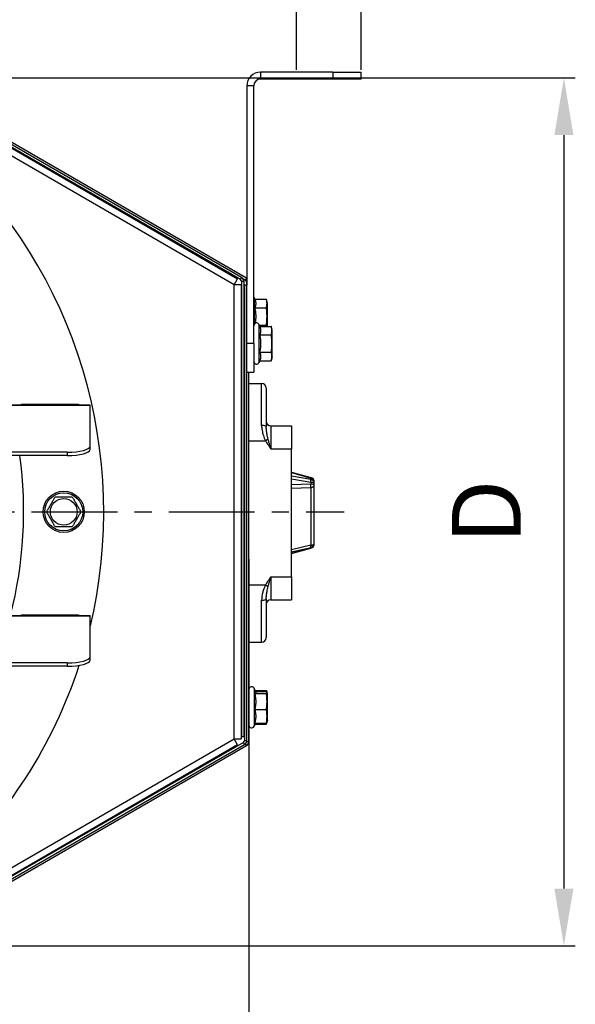
# Model space of a CAD drawing. Units: millimetres. Extents: x 0 to 4512, y 0 to 3120.
# Drawn here: x 3908 to 4151, y 2360 to 2790 of the extents above; entities that cross this region are included whole.
import ezdxf

# ---------------------------------------------------------------- set-up
doc = ezdxf.new("R2010")
doc.units = ezdxf.units.MM
doc.header["$LTSCALE"] = 10
doc.linetypes.add('CENTER', pattern=[2, 1.25, -0.25, 0.25, -0.25])
doc.layers.get('0').update_dxf_attribs({"color": 4, "linetype": 'CONTINUOUS'})
doc.layers.get('Defpoints').update_dxf_attribs({"linetype": 'CONTINUOUS'})
doc.layers.add('AM_5', color=3, linetype='CONTINUOUS', lineweight=25)
doc.styles.get("Standard").update_dxf_attribs({"font": 'romans.shx'})
doc.styles.add('VERDANA', font='verdana.ttf')
doc.dimstyles.new('GEN-ISO$0', dxfattribs={"dimscale": 10, "dimtxt": 1.5, "dimasz": 1.8, "dimexe": 0.5, "dimexo": 0.1, "dimgap": 0.5, "dimtad": 1, "dimdsep": 46, "dimtxsty": 'Standard', "dimcen": 0, "dimclrd": 256, "dimclre": 256, "dimclrt": 2, "dimadec": 0, "dimazin": 0, "dimtp": 0.1, "dimtm": 0.1, "dimtfac": 0.71, "dimtdec": 3, "dimtmove": 0, "dimatfit": 3, "dimfxl": 0, "dimtzin": 0, "dimarcsym": 0})

# ---------------------------------------------------------------- blocks, each defined once
blk = doc.blocks.new('*D56')
at = {"layer": 'AM_5', "lineweight": -2}
for p, q in [((3856.46, 2764.5), (4151.09, 2764.5)), ((4146.09, 2739.5), (4146.09, 2410.5)), ((3856.46, 2385.5), (4151.09, 2385.5))]:
    blk.add_line(p, q, dxfattribs=at)
at = {"layer": 'AM_5'}
for points in [[(4150.25, 2739.5), (4141.92, 2739.5), (4146.09, 2764.5)], [(4141.92, 2410.5), (4150.25, 2410.5), (4146.09, 2385.5)]]:
    blk.add_solid(points, dxfattribs=at)
at = {"layer": 'Defpoints', "color": 0}
for p in [(3855.46, 2764.5), (3855.46, 2385.5), (4146.09, 2385.5)]:
    blk.add_point(p, dxfattribs=at)
at = {"layer": 'AM_5', "color": 2, "insert": (4116.09, 2575), "char_height": 30, "attachment_point": 5, "rotation": 90, "style": 'VERDANA'}
blk.add_mtext('D', dxfattribs=at)
blk = doc.blocks.new('*D57')
at = {"layer": 'AM_5', "lineweight": -2}
for p, q in [((3451.58, 2554.33), (3451.58, 2275.63)), ((4008.42, 2554.33), (4008.42, 2275.63)), ((3476.58, 2280.63), (3983.42, 2280.63))]:
    blk.add_line(p, q, dxfattribs=at)
at = {"layer": 'AM_5'}
for points in [[(3476.58, 2284.8), (3476.58, 2276.47), (3451.58, 2280.63)], [(3983.42, 2276.47), (3983.42, 2284.8), (4008.42, 2280.63)]]:
    blk.add_solid(points, dxfattribs=at)
at = {"layer": 'Defpoints', "color": 0}
for p in [(3451.58, 2555.33), (4008.42, 2555.33), (4008.42, 2280.63)]:
    blk.add_point(p, dxfattribs=at)
at = {"layer": 'AM_5', "color": 2, "insert": (3730, 2310.63), "char_height": 30, "attachment_point": 5, "style": 'VERDANA'}
blk.add_mtext('E', dxfattribs=at)
blk = doc.blocks.new('*D60')
at = {"layer": 'AM_5', "lineweight": -2}
for p, q in [((3402.45, 2768), (3402.45, 2998.97)), ((4057.55, 2768), (4057.55, 2998.97)), ((4032.55, 2993.97), (3427.45, 2993.97))]:
    blk.add_line(p, q, dxfattribs=at)
at = {"layer": 'AM_5'}
for points in [[(3427.45, 2998.14), (3427.45, 2989.8), (3402.45, 2993.97)], [(4032.55, 2989.8), (4032.55, 2998.14), (4057.55, 2993.97)]]:
    blk.add_solid(points, dxfattribs=at)
at = {"layer": 'Defpoints', "color": 0}
for p in [(3402.45, 2993.97), (3402.45, 2767), (4057.55, 2767)]:
    blk.add_point(p, dxfattribs=at)
at = {"layer": 'AM_5', "color": 2, "insert": (3730, 3023.97), "char_height": 30, "attachment_point": 5, "style": 'VERDANA'}
blk.add_mtext('F', dxfattribs=at)
blk = doc.blocks.new('*D61')
at = {"layer": 'AM_5', "lineweight": -2}
for p, q in [((3430.7, 2768), (3430.7, 2922.62)), ((4029.3, 2768), (4029.3, 2922.62)), ((3455.7, 2917.62), (4004.3, 2917.62))]:
    blk.add_line(p, q, dxfattribs=at)
at = {"layer": 'AM_5'}
for points in [[(3455.7, 2921.79), (3455.7, 2913.46), (3430.7, 2917.62)], [(4004.3, 2913.46), (4004.3, 2921.79), (4029.3, 2917.62)]]:
    blk.add_solid(points, dxfattribs=at)
at = {"layer": 'Defpoints', "color": 0}
for p in [(4029.3, 2917.62), (3430.7, 2767), (4029.3, 2767)]:
    blk.add_point(p, dxfattribs=at)
at = {"layer": 'AM_5', "color": 2, "insert": (3730, 2948.18), "char_height": 30, "attachment_point": 5, "style": 'VERDANA'}
blk.add_mtext('G', dxfattribs=at)

msp = doc.modelspace()

# ---------------------------------------------------------------- linework, layer by layer
at = {"color": 7}
for p, q in [((4045.054, 2767), (4013.554, 2767)), ((4013.554, 2767), (4013.554, 2764)), ((4045.054, 2767), (4057.554, 2767)), ((4045.054, 2767), (4045.054, 2764)), ((4057.554, 2764), (4057.554, 2767)), ((4004.755, 2676.461), (3855.964, 2762.366)), ((3856.02, 2761.911), (4003.5, 2676.763)), ((4007.42, 2677.077), (3856.464, 2764.232)), ((4005.255, 2677.327), (3856.464, 2763.232)), ((4010.554, 2761), (4007.554, 2761)), ((4007.554, 2761), (4007.554, 2674)), ((4010.554, 2648.5), (4010.554, 2761)), ((4045.054, 2764), (4013.554, 2764)), ((4057.554, 2764), (4045.054, 2764)), ((4002, 2674.165), (3854.52, 2759.313)), ((4002, 2674.165), (4003.5, 2676.763)), ((4004.755, 2676.461), (4005.255, 2677.327)), ((4006.255, 2675.595), (4005.255, 2675.595)), ((4005.255, 2675.595), (4005.255, 2476.75)), ((4005.812, 2676.851), (4006.92, 2676.211)), ((4006.255, 2675.595), (4006.255, 2476.75)), ((4006.92, 2676.211), (4007.42, 2677.077)), ((4007.554, 2675.345), (4007.42, 2675.345)), ((4007.42, 2675.345), (4007.42, 2674)), ((4002, 2475.835), (4002, 2674.165)), ((4005, 2674.165), (4002, 2674.165)), ((4005, 2674.165), (4005, 2475.835)), ((4007.554, 2674), (4006.554, 2674)), ((4006.554, 2674), (4006.554, 2475.155)), ((4007.554, 2475.155), (4007.554, 2674)), ((4010.708, 2668.652), (4010.708, 2656.887)), ((4011.082, 2667.851), (4010.708, 2668.652)), ((4011.082, 2667.851), (4016.077, 2667.851)), ((4016.52, 2666.195), (4016.077, 2667.851)), ((4016.52, 2656.006), (4016.52, 2666.195)), ((4005.255, 2664.345), (4005, 2664.345)), ((4006.554, 2664.345), (4006.255, 2664.345)), ((4011.082, 2664.098), (4016.077, 2664.098)), ((4005.255, 2656.345), (4005, 2656.345)), ((4006.554, 2656.345), (4006.255, 2656.345)), ((4012.842, 2656.807), (4012.842, 2640.193)), ((4013.216, 2656.006), (4012.842, 2656.807)), ((4012.942, 2656.593), (4016.077, 2656.593)), ((4013.216, 2656.006), (4018.211, 2656.006)), ((4018.654, 2654.35), (4018.211, 2656.006)), ((4018.654, 2642.65), (4018.654, 2654.35)), ((4005.255, 2652.5), (4005, 2652.5)), ((4006.554, 2652.5), (4006.255, 2652.5)), ((4013.216, 2652.253), (4018.211, 2652.253)), ((4005.255, 2644.5), (4005, 2644.5)), ((4006.554, 2644.5), (4006.255, 2644.5)), ((4010.554, 2648.5), (4007.554, 2648.5)), ((4010.554, 2648.5), (4010.554, 2636)), ((4013.216, 2644.747), (4018.211, 2644.747)), ((4013.216, 2640.994), (4012.842, 2640.193)), ((4013.216, 2640.994), (4018.211, 2640.994)), ((4018.654, 2642.65), (4018.211, 2640.994)), ((4007.554, 2636), (4010.554, 2636)), ((4008.42, 2474.655), (4008.42, 2636)), ((4005, 2631.063), (4005.255, 2631.063)), ((4006.255, 2631.063), (4006.554, 2631.063)), ((4008.42, 2631.063), (4014, 2631.063)), ((4014, 2612.718), (4014, 2631.063)), ((4016, 2629.063), (4016, 2612.185)), ((3521, 2621.75), (3939, 2621.75)), ((3521, 2621.648), (3939, 2621.648)), ((3909, 2621.75), (3909, 2622)), ((3909, 2622), (3934, 2622)), ((3934, 2622), (3934, 2621.75)), ((3939, 2621.648), (3939, 2621.75)), ((3939, 2603.633), (3939, 2621.648)), ((4018, 2612.563), (4018, 2602.563)), ((4018, 2612.563), (4027, 2612.563)), ((4027, 2612.563), (4027, 2602.563)), ((4005, 2606.063), (4005.255, 2606.063)), ((4006.255, 2606.063), (4006.554, 2606.063)), ((4008.42, 2606.063), (4015.693, 2606.063)), ((4016.847, 2606.718), (4015.693, 2606.063)), ((3939, 2602.184), (3939, 2603.633)), ((4018, 2602.563), (4027, 2602.563)), ((4027, 2546.563), (4027, 2602.563)), ((3929, 2601.044), (3531, 2601.044)), ((3929, 2599.596), (3531, 2599.596)), ((3929, 2601.044), (3929, 2599.596)), ((4027, 2592.384), (4035.553, 2589.924)), ((4027, 2592.124), (4035.518, 2589.675)), ((4035.518, 2589.087), (4027, 2590.59)), ((4027, 2589.417), (4035.518, 2587.914)), ((4035.518, 2589.675), (4035.518, 2589.087)), ((4035.518, 2587.108), (4027, 2586.786)), ((4027, 2585.32), (4035.518, 2585.642)), ((4035.518, 2587.914), (4035.518, 2587.108)), ((4035.518, 2585.642), (4035.518, 2560.374)), ((4037, 2587.414), (4037, 2588.002)), ((4037, 2586.608), (4037, 2587.414)), ((4037, 2561.34), (4037, 2586.608)), ((4035.518, 2560.374), (4027, 2558.414)), ((4027, 2557.514), (4035.518, 2559.474)), ((4035.518, 2559.258), (4027, 2556.809)), ((4027, 2556.743), (4035.553, 2559.202)), ((4035.518, 2559.474), (4035.518, 2559.258)), ((4037, 2561.124), (4037, 2561.34)), ((4018, 2546.563), (4018, 2536.563)), ((4018, 2546.563), (4027, 2546.563)), ((4027, 2546.563), (4027, 2536.563)), ((4005, 2543.063), (4005.255, 2543.063)), ((4006.255, 2543.063), (4006.554, 2543.063)), ((4008.42, 2543.063), (4015.693, 2543.063)), ((4015.693, 2543.063), (4016.847, 2542.408)), ((4014, 2518.063), (4014, 2536.409)), ((4016, 2536.941), (4016, 2520.063)), ((4018, 2536.563), (4027, 2536.563)), ((3521, 2529.75), (3939, 2529.75)), ((3521, 2529.648), (3939, 2529.648)), ((3909, 2529.75), (3909, 2530)), ((3909, 2530), (3934, 2530)), ((3934, 2530), (3934, 2529.75)), ((3939, 2529.648), (3939, 2529.75)), ((3939, 2511.633), (3939, 2529.648)), ((4005, 2518.063), (4005.255, 2518.063)), ((4006.255, 2518.063), (4006.554, 2518.063)), ((4008.42, 2518.063), (4014, 2518.063)), ((3939, 2510.184), (3939, 2511.633)), ((3929, 2509.044), (3531, 2509.044)), ((3929, 2507.596), (3531, 2507.596)), ((3929, 2509.044), (3929, 2507.596)), ((4010.708, 2497.962), (4010.708, 2481.348)), ((4011.523, 2496.214), (4010.708, 2497.962)), ((4011.082, 2495.593), (4016.077, 2495.593)), ((4011.159, 2496.996), (4016.077, 2496.996)), ((4011.343, 2496.599), (4016.077, 2496.599)), ((4016.33, 2496.214), (4016.257, 2496.488)), ((4016.52, 2495.505), (4016.33, 2496.214)), ((4016.52, 2483.805), (4016.52, 2495.505)), ((4005.255, 2493.655), (4005, 2493.655)), ((4006.554, 2493.655), (4006.255, 2493.655)), ((4005.255, 2485.655), (4005, 2485.655)), ((4006.554, 2485.655), (4006.255, 2485.655)), ((4011.082, 2488.648), (4016.077, 2488.648)), ((4011.343, 2482.71), (4010.708, 2481.348)), ((4011.082, 2482.71), (4016.077, 2482.71)), ((4011.159, 2482.314), (4016.077, 2482.314)), ((4016.33, 2483.095), (4016.257, 2482.821)), ((4016.52, 2483.805), (4016.33, 2483.095)), ((3854.52, 2390.687), (4002, 2475.835)), ((4006.054, 2474.289), (3855.964, 2387.634)), ((4003.5, 2473.236), (3856.02, 2388.089)), ((3856.464, 2386.768), (4006.554, 2473.423)), ((3856.464, 2385.768), (4007.42, 2472.923)), ((4003.5, 2473.236), (4002, 2475.835)), ((4002, 2475.835), (4005, 2475.835)), ((4006.255, 2476.75), (4005.255, 2476.75)), ((4006.554, 2473.423), (4006.054, 2474.289)), ((4006.554, 2475.155), (4007.554, 2475.155)), ((4007.42, 2472.923), (4006.956, 2473.728)), ((4007.491, 2474.655), (4008.42, 2474.655))]:
    msp.add_line(p, q, dxfattribs=at)
at = {"color": 2, "linetype": 'CENTER', "ltscale": 3}
msp.add_line((3433.441, 2575), (4050.05, 2575), dxfattribs=at)
at = {"color": 7}
for radius in [9, 8.307, 5.85]:
    msp.add_circle((3927.5, 2575), radius, dxfattribs=at)
for centre, radius, start, end in [((4013.554, 2761), 6, 90, 180), ((4013.554, 2761), 3, 90, 180), ((3730, 2575), 215, 346.43221, 47.20397), ((4004.255, 2675.595), 1, 0, 60), ((4004.255, 2675.595), 2, 0, 60), ((4006.42, 2675.345), 1, 0, 60), ((4006.42, 2675.345), 2, 55.45959, 60), ((4009.62, 2668.145), 1.2, 25, 38.8937), ((4011.754, 2656.3), 1.2, 25, 180), ((4011.754, 2640.7), 1.2, 180, 335), ((4014, 2629.063), 2, 0, 90), ((4018, 2614.563), 2, 180, 270), ((3730, 2575), 180, 345.44029, 7.85359), ((4035, 2588.002), 2, 0, 73.95768), ((4035, 2561.124), 2, 286.04232, 0), ((4018, 2534.563), 2, 90, 180), ((4014, 2520.063), 2, 270, 0), ((3730, 2575), 215, 312.79603, 341.83909), ((4009.62, 2497.455), 1.2, 25, 180), ((4009.62, 2481.855), 1.2, 180, 335), ((4005.554, 2475.155), 1, 300, 0), ((4005.554, 2475.155), 2, 300, 0), ((4006.42, 2474.655), 2, 300, 0)]:
    msp.add_arc(centre, radius, start, end, dxfattribs=at)
for centre, major_axis, ratio, start_param, end_param in [((4014, 2612.185), (2, 0), 0.266186, 0, 1.5707963), ((3929, 2603.633), (10, 0), 0.258819, 4.712389, 6.2831853), ((3929, 2602.184), (10, 0), 0.258819, 4.712389, 6.2831853), ((4035, 2588.002), (0.553, 1.922), 0.0363578, 5.7787851, 6.2831853), ((4035, 2588.002), (2, 0), 0.8660254, 0, 1.3089969), ((4035, 2587.414), (2, 0), 0.8660254, 0, 1.3089969), ((4035, 2587.414), (-0.348, -1.97), 0.2209867, 1.8662694, 2.6235208), ((4035, 2587.414), (2, 0), 0.258819, 0, 1.3089969), ((4035, 2586.608), (2, 0), 0.258819, 0, 1.3089969), ((4035, 2586.608), (0.076, -1.999), 0.2761646, 1.055942, 1.8131933), ((4035, 2586.608), (2, 0), 0.5, 4.9741884, 6.2831853), ((4035, 2561.34), (2, 0), 0.5, 4.9741884, 6.2831853), ((4035, 2561.34), (2, 0), 0.9659258, 4.9741884, 6.2831853), ((4035, 2561.124), (2, 0), 0.9659258, 4.9741884, 6.2831853), ((4035, 2561.34), (0.448, -1.949), 0.169569, 0.2564762, 1.0137275), ((4035, 2561.124), (0.553, -1.922), 0.0363578, 6.0303342, 6.2831853), ((4014, 2536.941), (2, 0), 0.266186, 4.712389, 6.2831853), ((3929, 2511.633), (10, 0), 0.258819, 4.712389, 6.2831853), ((3929, 2510.184), (10, 0), 0.258819, 4.712389, 6.2831853)]:
    msp.add_ellipse(centre, major_axis=major_axis, ratio=ratio, start_param=start_param, end_param=end_param, dxfattribs=at)
for points, weights in [([(4011.082, 2664.098), (4011.957, 2665.974), (4011.082, 2667.851)], [1.05723361199, 1.22078822095, 1.05723361199]), ([(4016.077, 2664.098), (4016.58, 2665.974), (4016.077, 2667.851)], [1, 1.15470053838, 1]), ([(4011.252, 2657.39), (4011.883, 2660.66), (4011.082, 2664.098)], [1.08553757096, 1.20513886863, 1.05723361199]), ([(4016.077, 2656.593), (4016.58, 2660.345), (4016.077, 2664.098)], [1, 1.15470053838, 1]), ([(4013.216, 2652.253), (4014.091, 2654.129), (4013.216, 2656.006)], [1.05723361199, 1.22078822095, 1.05723361199]), ([(4016.214, 2656.006), (4016.158, 2656.289), (4016.077, 2656.593)], [1.03799565379, 1.02217699581, 1]), ([(4018.211, 2652.253), (4018.714, 2654.129), (4018.211, 2656.006)], [1, 1.15470053838, 1]), ([(4013.216, 2644.747), (4014.091, 2648.5), (4013.216, 2652.253)], [1.05723361199, 1.22078822095, 1.05723361199]), ([(4018.211, 2644.747), (4018.714, 2648.5), (4018.211, 2652.253)], [1, 1.15470053838, 1]), ([(4013.216, 2640.994), (4014.091, 2642.871), (4013.216, 2644.747)], [1.05723361199, 1.22078822095, 1.05723361199]), ([(4018.211, 2640.994), (4018.714, 2642.871), (4018.211, 2644.747)], [1, 1.15470053838, 1]), ([(3919.994, 2575), (3921.871, 2578.25), (3923.747, 2581.5)], [1, 1.15470053838, 1]), ([(3923.747, 2581.5), (3927.5, 2581.5), (3931.253, 2581.5)], [1, 1.15470053838, 1]), ([(3931.253, 2581.5), (3933.129, 2578.25), (3935.006, 2575)], [1, 1.15470053838, 1]), ([(3923.747, 2568.5), (3921.871, 2571.75), (3919.994, 2575)], [1, 1.15470053838, 1]), ([(3935.006, 2575), (3933.129, 2571.75), (3931.253, 2568.5)], [1, 1.15470053838, 1]), ([(3931.253, 2568.5), (3927.5, 2568.5), (3923.747, 2568.5)], [1, 1.15470053838, 1]), ([(4011.082, 2495.593), (4011.658, 2495.924), (4011.523, 2496.214)], [1.05723361199, 1.15957462407, 1.13383996992]), ([(4011.082, 2488.648), (4011.957, 2492.12), (4011.082, 2495.593)], [1.05723361199, 1.22078822095, 1.05723361199]), ([(4016.077, 2496.996), (4016.192, 2496.73), (4016.257, 2496.488)], [1, 1.03168662113, 1.05039278377]), ([(4016.168, 2496.5), (4016.128, 2496.742), (4016.077, 2496.996)], [1.02498477639, 1.01370684876, 1]), ([(4016.077, 2495.593), (4016.58, 2496.096), (4016.077, 2496.599)], [1, 1.15470053838, 1]), ([(4016.077, 2488.648), (4016.58, 2492.12), (4016.077, 2495.593)], [1, 1.15470053838, 1]), ([(4011.082, 2482.71), (4011.957, 2485.679), (4011.082, 2488.648)], [1.05723361199, 1.22078822095, 1.05723361199]), ([(4016.077, 2482.71), (4016.58, 2485.679), (4016.077, 2488.648)], [1, 1.15470053838, 1]), ([(4016.33, 2483.095), (4016.282, 2482.916), (4016.077, 2482.71)], [1.07245925316, 1.05789978316, 1]), ([(4016.077, 2482.314), (4016.238, 2482.685), (4016.302, 2483.015)], [1, 1.04485933909, 1.0637024752])]:
    msp.add_rational_spline(points, weights, degree=2, dxfattribs=at)
for points, knots in [([(4014, 2612.718), (4014, 2612.435), (4014.01, 2612.151), (4014.062, 2611.409), (4014.119, 2610.95), (4014.325, 2609.763), (4014.507, 2609.044), (4014.997, 2607.553), (4015.315, 2606.787), (4015.693, 2606.063)], [0, 0, 0, 0, 0.08088297, 0.08088297, 0.21029572, 0.21029572, 0.41735612, 0.41735612, 0.64706375, 0.64706375, 0.64706375, 0.64706375]), ([(4016.847, 2606.718), (4016.658, 2607.435), (4016.499, 2608.147), (4016.254, 2609.435), (4016.162, 2610.019), (4016.06, 2610.926), (4016.031, 2611.264), (4016.005, 2611.793), (4016, 2611.992), (4016, 2612.185)], [-0.64706375, -0.64706375, -0.64706375, -0.64706375, -0.41735612, -0.41735612, -0.21029572, -0.21029572, -0.08088297, -0.08088297, 0, 0, 0, 0]), ([(4015.693, 2606.063), (4015.78, 2605.911), (4015.868, 2605.761), (4016.101, 2605.371), (4016.249, 2605.134), (4016.642, 2604.522), (4016.891, 2604.151), (4017.427, 2603.374), (4017.714, 2602.968), (4018, 2602.563)], [0, 0, 0, 0, 0.05239734, 0.05239734, 0.13623309, 0.13623309, 0.27037028, 0.27037028, 0.41917872, 0.41917872, 0.41917872, 0.41917872]), ([(4018, 2602.563), (4017.857, 2603.069), (4017.713, 2603.576), (4017.446, 2604.528), (4017.321, 2604.975), (4017.124, 2605.686), (4017.051, 2605.956), (4016.934, 2606.389), (4016.89, 2606.555), (4016.847, 2606.718)], [-0.41917872, -0.41917872, -0.41917872, -0.41917872, -0.27037028, -0.27037028, -0.13623309, -0.13623309, -0.05239734, -0.05239734, 0, 0, 0, 0]), ([(4018, 2546.563), (4017.714, 2546.158), (4017.427, 2545.753), (4016.891, 2544.975), (4016.642, 2544.604), (4016.249, 2543.992), (4016.101, 2543.755), (4015.868, 2543.366), (4015.78, 2543.215), (4015.693, 2543.063)], [-0.00126643, -0.00126643, -0.00126643, -0.00126643, 0.14754242, 0.14754242, 0.28167997, 0.28167997, 0.36551594, 0.36551594, 0.41791342, 0.41791342, 0.41791342, 0.41791342]), ([(4016.847, 2542.408), (4016.89, 2542.572), (4016.934, 2542.737), (4017.051, 2543.17), (4017.124, 2543.44), (4017.321, 2544.152), (4017.446, 2544.598), (4017.713, 2545.55), (4017.857, 2546.057), (4018, 2546.563)], [-0.41791342, -0.41791342, -0.41791342, -0.41791342, -0.36551594, -0.36551594, -0.28167997, -0.28167997, -0.14754242, -0.14754242, 0.00126643, 0.00126643, 0.00126643, 0.00126643]), ([(4015.693, 2543.063), (4015.507, 2542.706), (4015.336, 2542.339), (4014.999, 2541.537), (4014.838, 2541.099), (4014.608, 2540.38), (4014.528, 2540.102), (4014.419, 2539.682), (4014.385, 2539.541), (4014.301, 2539.174), (4014.254, 2538.946), (4014.148, 2538.354), (4014.096, 2537.987), (4014.021, 2537.215), (4014, 2536.81), (4014, 2536.409)], [0, 0, 0, 0, 0.1132358, 0.1132358, 0.24264815, 0.24264815, 0.32353086, 0.32353086, 0.36397222, 0.36397222, 0.4286784, 0.4286784, 0.53220827, 0.53220827, 0.64706173, 0.64706173, 0.64706173, 0.64706173]), ([(4016, 2536.941), (4016, 2537.216), (4016.01, 2537.501), (4016.048, 2538.061), (4016.074, 2538.335), (4016.127, 2538.79), (4016.15, 2538.968), (4016.192, 2539.261), (4016.21, 2539.374), (4016.264, 2539.718), (4016.304, 2539.951), (4016.419, 2540.567), (4016.499, 2540.958), (4016.668, 2541.702), (4016.753, 2542.055), (4016.847, 2542.408)], [-0.64706173, -0.64706173, -0.64706173, -0.64706173, -0.53220827, -0.53220827, -0.4286784, -0.4286784, -0.36397222, -0.36397222, -0.32353086, -0.32353086, -0.24264815, -0.24264815, -0.1132358, -0.1132358, 0, 0, 0, 0])]:
    msp.add_open_spline(points, degree=3, knots=knots, dxfattribs=at)

# ---------------------------------------------------------------- dimensions: what is measured, and where the dimension line sits
at = {"layer": 'AM_5'}
for base, p1, p2, text, picture, middle in [((3402.446, 2993.97), (4057.554, 2767), (3402.446, 2767), 'F', '*D60', (3730, 2993.97)), ((4029.304, 2917.625), (3430.696, 2767), (4029.304, 2767), 'G', '*D61', (3730, 2917.625))]:
    dim = msp.add_linear_dim(base=base, p1=p1, p2=p2, text=text, dimstyle='GEN-ISO$0', override={"dimtxt": 3, "dimasz": 2.5, "dimgap": 1.5, "dimdec": 0, "dimtxsty": 'VERDANA', "dimadec": 2, "dimtdec": 0, "dimarcsym": 1}, dxfattribs=at)
    dim.commit()
    dim.dimension.update_dxf_attribs({"geometry": picture, "text_midpoint": middle, "dimtype": 160})
dim = msp.add_linear_dim(base=(4146.088, 2385.5), p1=(3855.464, 2764.5), p2=(3855.464, 2385.5), angle=90, text='D', dimstyle='GEN-ISO$0', override={"dimtxt": 3, "dimasz": 2.5, "dimgap": 1.5, "dimdec": 0, "dimtxsty": 'VERDANA', "dimadec": 2, "dimtdec": 0, "dimarcsym": 1}, dxfattribs=at)
dim.commit()
dim.dimension.update_dxf_attribs({"geometry": '*D56', "text_midpoint": (4116.088, 2575)})
dim = msp.add_linear_dim(base=(4008.42, 2280.635), p1=(3451.58, 2555.327), p2=(4008.42, 2555.327), text='E', dimstyle='GEN-ISO$0', override={"dimtxt": 3, "dimasz": 2.5, "dimgap": 1.5, "dimdec": 0, "dimtxsty": 'VERDANA', "dimadec": 2, "dimtdec": 0, "dimarcsym": 1}, dxfattribs=at)
dim.commit()
dim.dimension.update_dxf_attribs({"geometry": '*D57', "text_midpoint": (3730, 2310.635)})

doc.saveas('drawing.dxf')
